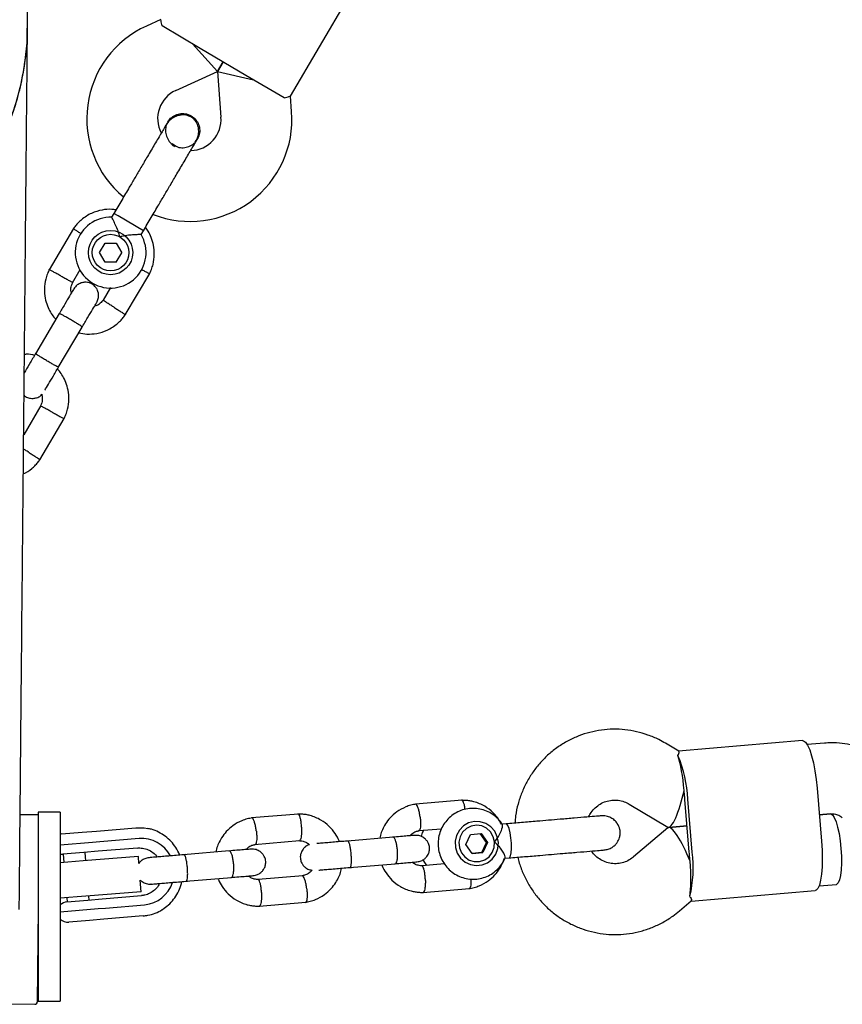
# Model space of a CAD drawing. Units: millimetres. Extents: x 16170 to 24948, y 31059 to 38286.
# Drawn here: x 21154 to 21340, y 35359 to 35582 of the extents above; entities that cross this region are included whole.
import ezdxf

# ---------------------------------------------------------------- set-up
doc = ezdxf.new("R2010")
doc.units = ezdxf.units.MM
doc.header["$LTSCALE"] = 200

msp = doc.modelspace()

# ---------------------------------------------------------------- linework, layer by layer
at = {"color": 7, "linetype": 'Continuous', "lineweight": 25}
for p, q in [((21215.49, 35564.43), (21230.19, 35589.36)), ((21186.21, 35581.73), (21183, 35580.27)), ((21195.14, 35575.2), (21186.53, 35580.28)), ((21199.02, 35569.98), (21193.42, 35576.22)), ((21205.47, 35569.11), (21195.14, 35575.2)), ((21199.02, 35569.98), (21200.31, 35572.16)), ((21200.31, 35572.16), (21199.02, 35569.98)), ((21189.62, 35565.71), (21199.02, 35569.98)), ((21199.02, 35569.98), (21199.83, 35559.69)), ((21199.02, 35569.98), (21207.2, 35568.09)), ((21214.08, 35564.03), (21205.47, 35569.11)), ((21215.78, 35560.93), (21215.51, 35564.45)), ((21187.82, 35558.6), (21187.83, 35558.61)), ((21187.82, 35558.6), (21187.83, 35558.61)), ((21194, 35554.11), (21194.47, 35554.68)), ((21194.49, 35554.69), (21194.48, 35554.67)), ((21194.49, 35554.69), (21194.48, 35554.67)), ((21189.54, 35553.15), (21188.79, 35553.66)), ((21175.64, 35537.94), (21175.12, 35537.07)), ((21176.61, 35537.37), (21175.64, 35537.94)), ((21182.3, 35534.02), (21176.61, 35537.37)), ((21166.51, 35534.53), (21161, 35525.19)), ((21181.79, 35533.16), (21182.3, 35534.02)), ((21172.41, 35529.11), (21173.67, 35531.26)), ((21173.67, 35531.26), (21176.16, 35531.24)), ((21176.16, 35531.24), (21177.4, 35529.07)), ((21173.64, 35526.94), (21172.41, 35529.11)), ((21176.13, 35526.92), (21177.4, 35529.07)), ((21176.13, 35526.92), (21173.64, 35526.94)), ((21166.26, 35522.3), (21168.03, 35525.31)), ((21178.21, 35515.03), (21183.72, 35524.38)), ((21174.87, 35521.18), (21173.19, 35518.33)), ((21163.3, 35515.33), (21157.92, 35506.21)), ((21163.09, 35503.16), (21168.47, 35512.28)), ((21159.16, 35494.54), (21155.27, 35487.94)), ((21158.9, 35482.31), (21164.42, 35491.65)), ((21331.18, 35418.88), (21303.15, 35416.53)), ((21303.2, 35416.5), (21300.23, 35418.27)), ((21336.16, 35418.3), (21332.24, 35417.97)), ((21334.44, 35408.12), (21335.45, 35396.16)), ((21254.3, 35405.39), (21243.74, 35404.5)), ((21305.6, 35393.65), (21304.6, 35405.61)), ((21306.24, 35393.71), (21305.24, 35405.66)), ((21292.03, 35404.53), (21300.75, 35399.33)), ((21158.21, 35402.12), (21154.46, 35402.15)), ((21163.52, 35402.73), (21158.52, 35402.73)), ((21158.52, 35402.73), (21158.52, 35388.42)), ((21163.52, 35402.73), (21163.52, 35388.42)), ((21217.31, 35402.28), (21206.75, 35401.4)), ((21334.94, 35402.14), (21337.5, 35402.35)), ((21337.47, 35402.35), (21334.94, 35402.14)), ((21171.71, 35398.46), (21180.58, 35399.21)), ((21244.42, 35398.54), (21249.65, 35398.98)), ((21264.23, 35400.08), (21263.24, 35399.99)), ((21300.76, 35399.2), (21293.03, 35392.62)), ((21300.94, 35399.28), (21305.1, 35399.63)), ((21305.1, 35399.63), (21300.94, 35399.28)), ((21163.78, 35397.8), (21163.52, 35397.76)), ((21163.78, 35397.8), (21168.44, 35398.19)), ((21168.44, 35398.19), (21171.71, 35398.46)), ((21181.32, 35396.76), (21172.45, 35396.02)), ((21238.68, 35397.06), (21228.38, 35396.2)), ((21255.16, 35395.43), (21256.19, 35397.69)), ((21256.19, 35397.69), (21258.62, 35397.9)), ((21259.8, 35395.83), (21258.4, 35397.88)), ((21258.62, 35397.9), (21260.02, 35395.85)), ((21170.82, 35395.88), (21163.52, 35395.27)), ((21172.45, 35396.02), (21170.82, 35395.88)), ((21180.97, 35394.62), (21172.11, 35393.88)), ((21207.43, 35395.44), (21217.53, 35396.28)), ((21256.56, 35393.38), (21255.16, 35395.43)), ((21258.77, 35393.58), (21259.8, 35395.83)), ((21260.02, 35395.85), (21258.99, 35393.59)), ((21259.8, 35395.83), (21260.02, 35395.85)), ((21168.85, 35393.61), (21164.13, 35393.21)), ((21164.16, 35393.21), (21164.32, 35391.36)), ((21181.17, 35392.68), (21168.71, 35391.71)), ((21172.11, 35393.88), (21168.85, 35393.61)), ((21169.31, 35391.75), (21169.15, 35393.63)), ((21181.29, 35391.14), (21181.17, 35392.68)), ((21201.69, 35393.96), (21191.39, 35393.09)), ((21256.56, 35393.38), (21258.99, 35393.59)), ((21258.77, 35393.58), (21256.56, 35393.39)), ((21258.77, 35393.58), (21258.99, 35393.59)), ((21263.91, 35392.29), (21264.88, 35392.37)), ((21168.71, 35391.71), (21163.52, 35391.3)), ((21228.88, 35390.22), (21239.18, 35391.08)), ((21250.32, 35391.02), (21245.19, 35390.59)), ((21158.52, 35388.42), (21158.52, 35360.03)), ((21163.52, 35388.42), (21163.52, 35360.03)), ((21191.89, 35387.11), (21202.19, 35387.98)), ((21218.3, 35388.33), (21208.2, 35387.48)), ((21181.79, 35384.7), (21181.59, 35387.38)), ((21245.41, 35384.59), (21255.97, 35385.48)), ((21334.92, 35386.08), (21338.81, 35386.41)), ((21169.33, 35383.73), (21163.52, 35383.28)), ((21164.99, 35383.39), (21165.07, 35382.45)), ((21181.79, 35384.7), (21169.33, 35383.73)), ((21169.76, 35382.84), (21173.01, 35383.12)), ((21170.05, 35382.87), (21169.97, 35383.78)), ((21173.01, 35383.12), (21181.88, 35383.86)), ((21305.99, 35382.65), (21334.03, 35385)), ((21158.52, 35381.04), (21158.32, 35359.81)), ((21163.52, 35380.21), (21172.07, 35380.93)), ((21165.04, 35382.45), (21169.76, 35382.84)), ((21172.07, 35380.93), (21173.71, 35381.07)), ((21173.71, 35381.07), (21182.58, 35381.81)), ((21208.42, 35381.48), (21218.98, 35382.37)), ((21303.41, 35380.44), (21306.04, 35382.69)), ((21182.26, 35379.28), (21173.39, 35378.53)), ((21170.11, 35378.26), (21165.45, 35377.87)), ((21173.39, 35378.53), (21170.11, 35378.26)), ((21150.53, 35359.39), (21157.81, 35359.32)), ((21158.52, 35360.03), (21163.52, 35360.03))]:
    msp.add_line(p, q, dxfattribs=at)
at = {"color": 7, "linetype": 'Continuous', "lineweight": 25, "flags": 128}
for points in [[(21331.18, 35418.88), (21331.4, 35418.85), (21331.86, 35418.52), (21332.32, 35417.82), (21332.78, 35416.79), (21333.21, 35415.45), (21333.61, 35413.86), (21333.95, 35412.06), (21334.23, 35410.13), (21334.44, 35408.12)], [(21337.47, 35402.35), (21337.56, 35402.35), (21337.95, 35402.1), (21338.35, 35401.49), (21338.73, 35400.55), (21339.09, 35399.32), (21339.41, 35397.86), (21339.66, 35396.23), (21339.84, 35394.52)], [(21180.58, 35399.21), (21182.5, 35399.18), (21183.29, 35399.05)], [(21259.65, 35400.16), (21258.38, 35400.57), (21257.05, 35400.61), (21255.76, 35400.28), (21254.61, 35399.61), (21253.67, 35398.64), (21253.03, 35397.45), (21252.73, 35396.13), (21252.78, 35394.77), (21253.19, 35393.47), (21253.93, 35392.34), (21254.94, 35391.45), (21256.15, 35390.87), (21257.46, 35390.64), (21258.78, 35390.79), (21260.02, 35391.29), (21261.07, 35392.12), (21261.87, 35393.21), (21262.34, 35394.48), (21262.47, 35395.83), (21262.23, 35397.17), (21261.65, 35398.4), (21260.77, 35399.42), (21259.65, 35400.16)], [(21261.61, 35395.98), (21261.33, 35397.18), (21260.72, 35398.24), (21259.83, 35399.07), (21258.74, 35399.6), (21257.54, 35399.78), (21256.36, 35399.58), (21255.28, 35399.04), (21254.4, 35398.2), (21253.81, 35397.12), (21253.56, 35395.92), (21253.66, 35394.69), (21254.11, 35393.55), (21254.87, 35392.59), (21255.88, 35391.9), (21257.03, 35391.55), (21258.23, 35391.56), (21259.38, 35391.93), (21260.37, 35392.63), (21261.11, 35393.6), (21261.54, 35394.75), (21261.61, 35395.98)], [(21264.91, 35399), (21264.64, 35399.69), (21264.36, 35400.04), (21264.23, 35400.08)], [(21264.88, 35392.37), (21265, 35392.43), (21265.22, 35392.83), (21265.36, 35393.55), (21265.43, 35394.54), (21265.42, 35395.69), (21265.32, 35396.9), (21265.14, 35398.04), (21264.91, 35399)], [(21335.45, 35396.16), (21335.58, 35394.14), (21335.62, 35392.19), (21335.58, 35390.36), (21335.46, 35388.72), (21335.25, 35387.33), (21334.97, 35386.24), (21334.63, 35385.47), (21334.24, 35385.07), (21334.03, 35385)], [(21339.84, 35394.52), (21339.95, 35392.81), (21339.97, 35391.16), (21339.9, 35389.67), (21339.75, 35388.4), (21339.53, 35387.4), (21339.24, 35386.74), (21338.9, 35386.43), (21338.81, 35386.41)], [(21163.52, 35393.23), (21163.69, 35393.21), (21164.13, 35393.21)]]:
    msp.add_lwpolyline(points, dxfattribs=at)
at = {"color": 7, "linetype": 'Continuous', "lineweight": 25}
for radius in [5, 4.14]:
    msp.add_circle((21174.9, 35529.09), radius, dxfattribs=at)
for centre, radius, start, end in [((21192.52, 35559.34), 23, 114.4643, 230.2095), ((21192.52, 35559.34), 7, 114.4643, 207.2018), ((21192.85, 35559.14), 23, 248.7157, 4.4643), ((21192.85, 35559.14), 7, 271.8245, 4.4643), ((21196.23, 35565.25), 13.98, 237.9071, 241.0214), ((21174.9, 35529.09), 8, 88.1769, 30.5783), ((21277.04, 35404.53), 28.22, 2.2968, 22.8906), ((21267.35, 35404.49), 37.21, 3.2641, 4.804), ((21267.52, 35402.5), 37.21, 4.7994, 6.3393), ((21158.21, 35401.62), 0.5, 52.0254, 89.4643), ((21181.89, 35389.44), 7.34, 27.6244, 94.3945), ((21268.52, 35390.54), 37.21, 3.2641, 4.804), ((21268.69, 35388.55), 37.21, 4.7994, 6.3393), ((21278.26, 35390.12), 28.22, 346.7127, 7.3065), ((21181.91, 35389.12), 7.34, 275.2074, 341.7889), ((21165.25, 35379.96), 2.5, 94.8017, 133.7464), ((21165.24, 35380.36), 2.5, 226.2976, 274.8017), ((21157.82, 35359.82), 0.5, 269.4643, 359.4643)]:
    msp.add_arc(centre, radius, start, end, dxfattribs=at)
for centre, major_axis, ratio, start_param, end_param in [((21302.73, 35407.46), (-0.82, 9.73), 0.174922, 4.712389, 5.671254), ((21302.73, 35407.46), (1.89, 8.17), 0.194307, 3.079231, 4.77475), ((21304.07, 35391.52), (-3.23, 7.74), 0.194307, 4.650028, 6.345547), ((21304.07, 35391.52), (-0.82, 9.73), 0.174922, 3.753524, 4.712389)]:
    msp.add_ellipse(centre, major_axis=major_axis, ratio=ratio, start_param=start_param, end_param=end_param, dxfattribs=at)
for points, knots in [([(21156.13, 35579.77), (21156.2, 35587.55), (21156.34, 35603.1), (21156.56, 35626.39), (21156.78, 35649.72), (21157.11, 35685.43), (21157.37, 35713.37), (21157.56, 35733.53)], [0, 0, 0, 0, 0.151589, 0.303261, 0.45488, 0.606507, 1, 1, 1, 1]), ([(21023.15, 35581.02), (21023.17, 35579.46), (21023.19, 35576.15), (21023.8, 35571.06), (21024.86, 35565.79), (21026.4, 35560.63), (21028.37, 35555.66), (21030.77, 35550.87), (21033.61, 35546.24), (21036.85, 35541.85), (21040.43, 35537.78), (21044.36, 35534.01), (21048.65, 35530.53), (21053.23, 35527.41), (21058.03, 35524.69), (21063.05, 35522.36), (21068.31, 35520.43), (21073.72, 35518.93), (21079.2, 35517.87), (21084.75, 35517.25), (21090.39, 35517.08), (21096.03, 35517.37), (21101.56, 35518.1), (21107.01, 35519.26), (21112.4, 35520.87), (21117.62, 35522.92), (21122.59, 35525.35), (21127.33, 35528.18), (21131.85, 35531.4), (21136.06, 35534.97), (21139.9, 35538.84), (21143.38, 35542.99), (21146.51, 35547.45), (21149.24, 35552.14), (21151.51, 35556.98), (21153.35, 35561.99), (21154.76, 35567.18), (21155.67, 35572.47), (21156.11, 35576.68), (21156.08, 35579.1), (21156.07, 35579.77)], [0, 0, 0, 0, 0.0234888, 0.0499598, 0.0771983, 0.1044366, 0.1308689, 0.1573014, 0.1845011, 0.2117009, 0.2381316, 0.2645618, 0.2917623, 0.3189632, 0.3454062, 0.3718487, 0.3990624, 0.4262768, 0.4527523, 0.4792274, 0.5064732, 0.5337192, 0.5601986, 0.5866781, 0.6139242, 0.6411697, 0.6676881, 0.6942069, 0.721496, 0.7487844, 0.7752404, 0.801697, 0.8289177, 0.8561382, 0.8825737, 0.9090096, 0.9362135, 0.9634175, 0.9898513, 1, 1, 1, 1]), ([(21023.16, 35581.02), (21023.2, 35578.85), (21023.28, 35574.3), (21024.43, 35567.45), (21026.35, 35560.57), (21029.11, 35553.94), (21032.61, 35547.66), (21036.83, 35541.78), (21041.72, 35536.39), (21047.22, 35531.56), (21053.24, 35527.33), (21059.73, 35523.79), (21066.6, 35520.95), (21073.76, 35518.86), (21081.12, 35517.55), (21088.6, 35517.03), (21096.09, 35517.31), (21103.49, 35518.4), (21110.72, 35520.26), (21117.69, 35522.88), (21124.3, 35526.25), (21130.48, 35530.29), (21136.14, 35534.97), (21141.2, 35540.22), (21145.6, 35545.98), (21149.32, 35552.16), (21152.25, 35558.7), (21154.42, 35565.51), (21155.7, 35572.51), (21156.23, 35577.3), (21156.11, 35579.72), (21156.11, 35579.77)], [0, 0, 0, 0, 0.032787, 0.068669, 0.104439, 0.140154, 0.175984, 0.211703, 0.247417, 0.283246, 0.318963, 0.354695, 0.390541, 0.426273, 0.46205, 0.497939, 0.533713, 0.569494, 0.605387, 0.641164, 0.676998, 0.712947, 0.74878, 0.784526, 0.820387, 0.856135, 0.891855, 0.92769, 0.963414, 0.999132, 1, 1, 1, 1]), ([(21186.53, 35580.28), (21186.44, 35580.73), (21186.28, 35581.58), (21186.25, 35581.66), (21186.23, 35581.69)], [0, 0, 0, 0, 0.532321, 1, 1, 1, 1]), ([(21154.26, 35380.75), (21154.27, 35380.86), (21154.27, 35381.07), (21154.28, 35382.31), (21154.3, 35384.52), (21154.33, 35387.61), (21154.37, 35391.54), (21154.41, 35396.61), (21154.47, 35403.05), (21154.55, 35411.04), (21154.63, 35420.23), (21154.73, 35430.68), (21154.84, 35442.42), (21154.96, 35455.47), (21155.1, 35469.76), (21155.24, 35485.28), (21155.39, 35500.84), (21155.53, 35516.12), (21155.67, 35530.85), (21155.81, 35546.35), (21155.97, 35562.68), (21156.07, 35574.08), (21156.13, 35579.77)], [0, 0, 0, 0, 0.046629, 0.093364, 0.140019, 0.18666, 0.233325, 0.279999, 0.335002, 0.39, 0.444999, 0.5, 0.556001, 0.612, 0.667998, 0.724001, 0.780009, 0.824002, 0.867976, 0.911972, 0.956043, 1, 1, 1, 1]), ([(21214.08, 35564.03), (21214.52, 35564.17), (21215.34, 35564.43), (21215.42, 35564.45), (21215.46, 35564.45)], [0, 0, 0, 0, 0.532321, 1, 1, 1, 1]), ([(21194.1, 35554.02), (21194.26, 35554.34), (21194.59, 35554.98), (21194.85, 35556.25), (21194.75, 35557.61), (21194.24, 35558.65), (21193.78, 35559.2), (21193.3, 35559.61), (21192.45, 35560.07), (21191.29, 35560.25), (21190.11, 35560.07), (21189.1, 35559.65), (21188.13, 35558.95), (21187.67, 35558.28), (21187.44, 35557.95)], [0, 0, 0, 0, 0.084184, 0.164282, 0.301314, 0.399313, 0.433621, 0.463138, 0.540845, 0.657973, 0.733104, 0.817364, 0.907689, 1, 1, 1, 1]), ([(21187.83, 35558.6), (21187.84, 35558.62), (21188, 35559.04), (21188.68, 35559.68), (21189.79, 35560.35), (21191.1, 35560.59), (21192.25, 35560.42), (21192.88, 35560.1), (21193.12, 35559.98)], [0, 0, 0, 0, 0.009857, 0.223846, 0.437861, 0.651912, 0.865993, 1, 1, 1, 1]), ([(21193.12, 35559.98), (21193.48, 35559.72), (21194.18, 35559.21), (21194.84, 35558.05), (21195.09, 35556.76), (21194.96, 35555.57), (21194.59, 35554.95), (21194.44, 35554.7)], [0, 0, 0, 0, 0.214138, 0.428276, 0.642405, 0.856509, 1, 1, 1, 1]), ([(21187.44, 35557.95), (21187.29, 35557.71), (21187.01, 35557.23), (21186.39, 35556.17), (21185.67, 35554.95), (21184.64, 35553.21), (21183.32, 35550.97), (21182.23, 35549.13), (21181.73, 35548.28)], [0, 0, 0, 0, 0.144924, 0.287668, 0.42595, 0.557867, 0.796833, 1, 1, 1, 1]), ([(21187.86, 35558.57), (21187.78, 35558.46), (21187.44, 35557.99), (21187.25, 35556.96), (21187.34, 35555.65), (21187.91, 35554.47), (21188.52, 35553.71), (21188.95, 35553.5), (21189, 35553.48)], [0, 0, 0, 0, 0.0740188, 0.2984824, 0.5229251, 0.7473853, 0.971913, 1, 1, 1, 1]), ([(21188.39, 35544.35), (21188.89, 35545.2), (21189.98, 35547.04), (21191.3, 35549.28), (21192.32, 35551.02), (21193.05, 35552.24), (21193.67, 35553.3), (21193.95, 35553.78), (21194.1, 35554.02)], [0, 0, 0, 0, 0.203167, 0.442133, 0.57405, 0.712332, 0.855076, 1, 1, 1, 1]), ([(21189.43, 35553.26), (21189.62, 35553.15), (21190.19, 35552.83), (21191.32, 35552.73), (21192.58, 35553), (21193.47, 35553.44), (21193.79, 35553.85), (21193.84, 35553.91)], [0, 0, 0, 0, 0.136466, 0.407728, 0.678923, 0.950013, 1, 1, 1, 1]), ([(21176.1, 35538.73), (21175.79, 35538.78), (21174.75, 35538.96), (21172.86, 35538.76), (21170.49, 35538.04), (21168.74, 35536.93), (21167.61, 35535.88), (21166.96, 35535.16), (21166.59, 35534.63), (21166.41, 35534.37)], [0, 0, 0, 0, 0.084083, 0.282043, 0.501479, 0.742359, 0.82767, 0.915382, 1, 1, 1, 1]), ([(21177, 35532.65), (21177, 35532.66), (21176.95, 35532.86), (21176.75, 35533.55), (21176.32, 35534.71), (21175.91, 35535.59), (21175.59, 35536.24), (21175.35, 35536.69), (21175.15, 35537.06), (21175.15, 35537.05), (21175.16, 35537.04)], [0, 0, 0, 0, 0.0018129, 0.0900371, 0.3166525, 0.5444725, 0.5657727, 0.7354665, 0.8988109, 1, 1, 1, 1]), ([(21168.24, 35533.35), (21168.2, 35533.37), (21167.89, 35533.57), (21167.38, 35533.9), (21166.8, 35534.27), (21166.55, 35534.43), (21166.47, 35534.48), (21166.48, 35534.47), (21166.49, 35534.47)], [0, 0, 0, 0, 0.0321794, 0.2997489, 0.5672856, 0.8347714, 0.9670497, 1, 1, 1, 1]), ([(21183.64, 35524.22), (21183.8, 35524.56), (21184.15, 35525.28), (21184.61, 35526.77), (21184.85, 35528.62), (21184.67, 35530.68), (21184.16, 35532.44), (21183.52, 35533.81), (21182.99, 35534.54), (21182.78, 35534.84)], [0, 0, 0, 0, 0.102295, 0.211765, 0.415025, 0.597902, 0.760373, 0.902416, 1, 1, 1, 1]), ([(21181.79, 35533.16), (21181.75, 35533.16), (21181.67, 35533.16), (21181.06, 35533.15), (21180.14, 35533.12), (21178.89, 35533.02), (21177.79, 35532.84), (21177.15, 35532.69), (21177.01, 35532.65), (21177, 35532.65)], [0, 0, 0, 0, 0.165686, 0.334458, 0.510416, 0.707698, 0.937122, 0.998182, 1, 1, 1, 1]), ([(21161.09, 35525.35), (21160.92, 35525.01), (21160.58, 35524.29), (21160.12, 35522.8), (21159.87, 35520.95), (21160.05, 35518.89), (21160.56, 35517.12), (21161.26, 35515.69), (21161.93, 35514.68), (21162.38, 35514.18), (21162.53, 35514.02)], [0, 0, 0, 0, 0.0945284, 0.1956881, 0.3835161, 0.5525092, 0.7026454, 0.8339049, 0.9462705, 1, 1, 1, 1]), ([(21181.86, 35525.31), (21181.89, 35525.3), (21182.22, 35525.12), (21182.76, 35524.83), (21183.36, 35524.51), (21183.62, 35524.36), (21183.7, 35524.32), (21183.69, 35524.33), (21183.68, 35524.33)], [0, 0, 0, 0, 0.029919, 0.298113, 0.566275, 0.834385, 0.966973, 1, 1, 1, 1]), ([(21163.67, 35523.82), (21163.66, 35523.82), (21163.35, 35523.99), (21162.75, 35524.32), (21161.96, 35524.74), (21161.37, 35525.06), (21161.1, 35525.2), (21161.03, 35525.25), (21161.04, 35525.24), (21161.04, 35525.24)], [0, 0, 0, 0, 0.008575, 0.223298, 0.438019, 0.652713, 0.867367, 0.973519, 1, 1, 1, 1]), ([(21163.67, 35523.82), (21163.68, 35523.81), (21163.99, 35523.64), (21164.6, 35523.32), (21165.38, 35522.89), (21165.98, 35522.57), (21166.24, 35522.43), (21166.32, 35522.39), (21166.31, 35522.39), (21166.31, 35522.39)], [0, 0, 0, 0, 0.008578, 0.223386, 0.438195, 0.652991, 0.867739, 0.973924, 1, 1, 1, 1]), ([(21166.59, 35520.9), (21166.55, 35520.83), (21166.46, 35520.68), (21165.69, 35519.39), (21164.58, 35517.5), (21163.68, 35515.97), (21163.23, 35515.2)], [0, 0, 0, 0, 0.243648, 0.495753, 0.747857, 1, 1, 1, 1]), ([(21166.04, 35519.97), (21166, 35520.17), (21165.89, 35520.72), (21165.98, 35521.57), (21166.24, 35522.14), (21166.35, 35522.38)], [0, 0, 0, 0, 0.2412774, 0.6787338, 1, 1, 1, 1]), ([(21171.77, 35517.87), (21171.9, 35518.16), (21172.16, 35518.71), (21172.21, 35519.55), (21172.08, 35520.24), (21171.82, 35520.89), (21171.44, 35521.4), (21170.98, 35521.82), (21170.42, 35522.16), (21169.75, 35522.37), (21168.97, 35522.42), (21168.17, 35522.26), (21167.27, 35521.81), (21166.83, 35521.23), (21166.6, 35520.92)], [0, 0, 0, 0, 0.101895, 0.190609, 0.264804, 0.325235, 0.411571, 0.465521, 0.524723, 0.618755, 0.686668, 0.772356, 0.877462, 1, 1, 1, 1]), ([(21168.39, 35512.15), (21168.85, 35512.92), (21169.75, 35514.45), (21170.86, 35516.34), (21171.63, 35517.63), (21171.71, 35517.78), (21171.76, 35517.86)], [0, 0, 0, 0, 0.252143, 0.504247, 0.756352, 1, 1, 1, 1]), ([(21173.28, 35518.46), (21173.06, 35518.19), (21172.64, 35517.67), (21171.93, 35517.14), (21171.44, 35517.03), (21171.24, 35516.98)], [0, 0, 0, 0, 0.413971, 0.768586, 1, 1, 1, 1]), ([(21175.72, 35516.71), (21175.71, 35516.72), (21175.69, 35516.73), (21175.63, 35516.76), (21175.45, 35516.88), (21175.01, 35517.17), (21174.35, 35517.59), (21173.71, 35518), (21173.3, 35518.26), (21173.17, 35518.35), (21173.19, 35518.33), (21173.19, 35518.33)], [0, 0, 0, 0, 0.008575, 0.015065, 0.041031, 0.145218, 0.355772, 0.570496, 0.785185, 0.999813, 1, 1, 1, 1]), ([(21175.72, 35516.71), (21175.73, 35516.7), (21175.75, 35516.69), (21175.8, 35516.65), (21175.98, 35516.54), (21176.43, 35516.25), (21177.09, 35515.83), (21177.73, 35515.42), (21178.14, 35515.16), (21178.27, 35515.08), (21178.24, 35515.09), (21178.24, 35515.09)], [0, 0, 0, 0, 0.008574, 0.015064, 0.041026, 0.1452, 0.355729, 0.570407, 0.785048, 0.999648, 1, 1, 1, 1]), ([(21168.47, 35512.28), (21168.47, 35512.28), (21168.47, 35512.29), (21168.38, 35512.38), (21167.95, 35512.66), (21167.3, 35513.08), (21166.62, 35513.49), (21166.05, 35513.83), (21165.62, 35514.09), (21165.05, 35514.42), (21164.38, 35514.79), (21163.75, 35515.14), (21163.39, 35515.31), (21163.31, 35515.33), (21163.3, 35515.33), (21163.3, 35515.33)], [0, 0, 0, 0, 0.004287, 0.111621, 0.218955, 0.326276, 0.433577, 0.48664, 0.539698, 0.592756, 0.700028, 0.807313, 0.914638, 0.995713, 1, 1, 1, 1]), ([(21167.69, 35510.97), (21168.31, 35510.86), (21169.66, 35510.61), (21171.87, 35510.79), (21174.23, 35511.53), (21175.98, 35512.64), (21177.12, 35513.69), (21177.76, 35514.41), (21178.13, 35514.94), (21178.32, 35515.2)], [0, 0, 0, 0, 0.1546991, 0.3373964, 0.539914, 0.762222, 0.8409562, 0.9219053, 1, 1, 1, 1]), ([(21158.13, 35506.56), (21157.68, 35505.8), (21156.79, 35504.29), (21155.81, 35502.64), (21155.49, 35502.08), (21155.4, 35501.93)], [0, 0, 0, 0, 0.418281, 0.836322, 1, 1, 1, 1]), ([(21157.81, 35505.86), (21157.16, 35506.01), (21156.37, 35506.19), (21155.58, 35506.11), (21155.44, 35506.1)], [0, 0, 0, 0, 0.822235, 1, 1, 1, 1]), ([(21163.13, 35503.23), (21163.13, 35503.23), (21163.13, 35503.22), (21163, 35503.27), (21162.55, 35503.5), (21161.87, 35503.87), (21161.18, 35504.26), (21160.6, 35504.6), (21160.17, 35504.85), (21159.61, 35505.19), (21158.95, 35505.59), (21158.35, 35505.98), (21158.02, 35506.21), (21157.96, 35506.27), (21157.97, 35506.28), (21157.97, 35506.28)], [0, 0, 0, 0, 0.004286, 0.111621, 0.218955, 0.326276, 0.433577, 0.48664, 0.539698, 0.592756, 0.700028, 0.807313, 0.914638, 0.995714, 1, 1, 1, 1]), ([(21160.04, 35498), (21160.06, 35498.03), (21160.16, 35498.19), (21160.82, 35499.32), (21161.93, 35501.2), (21162.84, 35502.74), (21163.3, 35503.51)], [0, 0, 0, 0, 0.072374, 0.381523, 0.690672, 1, 1, 1, 1]), ([(21164.33, 35491.49), (21164.5, 35491.83), (21164.84, 35492.55), (21165.3, 35494.04), (21165.55, 35495.89), (21165.37, 35497.95), (21164.86, 35499.71), (21164.16, 35501.15), (21163.49, 35502.16), (21163.03, 35502.66), (21162.89, 35502.82)], [0, 0, 0, 0, 0.094529, 0.195688, 0.383516, 0.55251, 0.702646, 0.833906, 0.946272, 1, 1, 1, 1]), ([(21155.35, 35496.86), (21155.38, 35496.83), (21155.56, 35496.67), (21156.02, 35496.41), (21156.68, 35496.19), (21157.47, 35496.14), (21158.26, 35496.31), (21158.96, 35496.62), (21159.25, 35496.98), (21159.34, 35497.09)], [0, 0, 0, 0, 0.031531, 0.157487, 0.357548, 0.502037, 0.684345, 0.907968, 1, 1, 1, 1]), ([(21159.34, 35497.09), (21159.4, 35496.82), (21159.52, 35496.2), (21159.44, 35495.27), (21159.18, 35494.7), (21159.07, 35494.46)], [0, 0, 0, 0, 0.304196, 0.705375, 1, 1, 1, 1]), ([(21161.75, 35493.02), (21161.73, 35493.03), (21161.43, 35493.2), (21160.82, 35493.52), (21160.04, 35493.95), (21159.44, 35494.27), (21159.18, 35494.41), (21159.1, 35494.45), (21159.11, 35494.44), (21159.11, 35494.44)], [0, 0, 0, 0, 0.008575, 0.223309, 0.438042, 0.652763, 0.867436, 0.973585, 1, 1, 1, 1]), ([(21161.75, 35493.02), (21161.76, 35493.02), (21162.06, 35492.85), (21162.67, 35492.52), (21163.45, 35492.1), (21164.05, 35491.78), (21164.31, 35491.63), (21164.39, 35491.59), (21164.38, 35491.6), (21164.38, 35491.6)], [0, 0, 0, 0, 0.008575, 0.223306, 0.438036, 0.652739, 0.867401, 0.973557, 1, 1, 1, 1]), ([(21156.41, 35483.98), (21156.4, 35483.99), (21156.38, 35484), (21156.33, 35484.03), (21156.15, 35484.15), (21155.75, 35484.4), (21155.43, 35484.61), (21155.24, 35484.73)], [0, 0, 0, 0, 0.0275699, 0.0484361, 0.1319169, 0.4668846, 1, 1, 1, 1]), ([(21156.41, 35483.98), (21156.42, 35483.97), (21156.44, 35483.96), (21156.5, 35483.93), (21156.68, 35483.81), (21157.12, 35483.52), (21157.78, 35483.1), (21158.42, 35482.69), (21158.83, 35482.43), (21158.96, 35482.35), (21158.94, 35482.36), (21158.94, 35482.36)], [0, 0, 0, 0, 0.008574, 0.015064, 0.041026, 0.1452, 0.355729, 0.570407, 0.785048, 0.999648, 1, 1, 1, 1]), ([(21155.18, 35479.11), (21155.85, 35479.48), (21156.79, 35480), (21157.81, 35480.96), (21158.46, 35481.68), (21158.83, 35482.21), (21159.01, 35482.47)], [0, 0, 0, 0, 0.438706, 0.624564, 0.815651, 1, 1, 1, 1]), ([(21300.23, 35418.27), (21299.73, 35418.55), (21298.45, 35419.28), (21296.26, 35420.19), (21293.7, 35420.94), (21291.07, 35421.38), (21288.41, 35421.5), (21285.75, 35421.3), (21283.14, 35420.79), (21280.61, 35419.98), (21278.19, 35418.87), (21275.91, 35417.48), (21273.82, 35415.82), (21271.92, 35413.94), (21270.26, 35411.83), (21268.85, 35409.55), (21267.71, 35407.11), (21266.88, 35404.55), (21266.37, 35402.25), (21266.27, 35400.8), (21266.23, 35400.25)], [0, 0, 0, 0, 0.037738, 0.095714, 0.15367, 0.211572, 0.269427, 0.327246, 0.385042, 0.442824, 0.500607, 0.558406, 0.616234, 0.674102, 0.732019, 0.789991, 0.84802, 0.906107, 0.964247, 1, 1, 1, 1]), ([(21303.04, 35415.51), (21303.2, 35415.84), (21303.44, 35416.34), (21303.22, 35416.39), (21303.14, 35416.41)], [0, 0, 0, 0, 0.668038, 1, 1, 1, 1]), ([(21350.62, 35413.57), (21350.18, 35413.92), (21349.1, 35414.81), (21347.21, 35416), (21344.95, 35417.06), (21342.57, 35417.83), (21340.12, 35418.28), (21337.97, 35418.41), (21336.65, 35418.33), (21336.16, 35418.3)], [0, 0, 0, 0, 0.10796, 0.267729, 0.427432, 0.586946, 0.74628, 0.905453, 1, 1, 1, 1]), ([(21263.15, 35399.99), (21262.98, 35400.32), (21262.49, 35401.29), (21261.25, 35402.72), (21259.36, 35404.18), (21257.5, 35404.95), (21256.02, 35405.27), (21255.07, 35405.39), (21254.44, 35405.39), (21254.12, 35405.39)], [0, 0, 0, 0, 0.100788, 0.289877, 0.503574, 0.741859, 0.826998, 0.914879, 1, 1, 1, 1]), ([(21254.94, 35403.34), (21254.94, 35403.39), (21254.91, 35403.76), (21254.79, 35404.37), (21254.6, 35405.03), (21254.41, 35405.32), (21254.29, 35405.4), (21254.25, 35405.38), (21254.24, 35405.38)], [0, 0, 0, 0, 0.034178, 0.301195, 0.568179, 0.835113, 0.967118, 1, 1, 1, 1]), ([(21282.86, 35401.64), (21283.04, 35401.99), (21283.44, 35402.77), (21284.34, 35403.76), (21285.46, 35404.61), (21286.74, 35405.18), (21288.11, 35405.47), (21289.52, 35405.45), (21290.86, 35405.14), (21291.66, 35404.72), (21292.03, 35404.53)], [0, 0, 0, 0, 0.10358, 0.229387, 0.357079, 0.486943, 0.618869, 0.752192, 0.885539, 1, 1, 1, 1]), ([(21243.91, 35404.53), (21243.52, 35404.46), (21242.71, 35404.32), (21241.21, 35403.8), (21239.56, 35402.89), (21238.05, 35401.54), (21236.98, 35400.15), (21236.28, 35398.8), (21235.82, 35397.72), (21235.74, 35397.04), (21235.71, 35396.81)], [0, 0, 0, 0, 0.099858, 0.205139, 0.397456, 0.565975, 0.710694, 0.831737, 0.943121, 1, 1, 1, 1]), ([(21244.8, 35401.58), (21244.8, 35401.6), (21244.75, 35401.94), (21244.65, 35402.63), (21244.43, 35403.5), (21244.18, 35404.16), (21243.98, 35404.44), (21243.85, 35404.52), (21243.8, 35404.5), (21243.79, 35404.5)], [0, 0, 0, 0, 0.008485, 0.220949, 0.433412, 0.645848, 0.858244, 0.96328, 1, 1, 1, 1]), ([(21263.36, 35399.92), (21263.3, 35400.03), (21262.98, 35400.61), (21262.14, 35401.48), (21260.89, 35402.46), (21259.45, 35403.15), (21257.91, 35403.54), (21256.32, 35403.61), (21254.76, 35403.37), (21253.28, 35402.82), (21251.94, 35401.98), (21250.78, 35400.89), (21249.87, 35399.6), (21249.22, 35398.14), (21248.87, 35396.59), (21248.83, 35394.99), (21249.11, 35393.41), (21249.69, 35391.91), (21250.55, 35390.56), (21251.66, 35389.4), (21252.98, 35388.5), (21254.44, 35387.87), (21256, 35387.56), (21257.58, 35387.56), (21259.13, 35387.88), (21260.59, 35388.5), (21261.89, 35389.4), (21262.98, 35390.54), (21263.69, 35391.57), (21263.93, 35392.24), (21264, 35392.41)], [0, 0, 0, 0, 0.00912, 0.046964, 0.084766, 0.122498, 0.160144, 0.197703, 0.235188, 0.272621, 0.310031, 0.347455, 0.384925, 0.422468, 0.460097, 0.497812, 0.535603, 0.573444, 0.611299, 0.649136, 0.686924, 0.724636, 0.762261, 0.799801, 0.837272, 0.874697, 0.912107, 0.949538, 0.987024, 1, 1, 1, 1]), ([(21206.91, 35401.42), (21206.52, 35401.35), (21205.72, 35401.21), (21204.21, 35400.69), (21202.57, 35399.79), (21201.05, 35398.43), (21199.98, 35397.04), (21199.28, 35395.69), (21198.82, 35394.61), (21198.74, 35393.93), (21198.71, 35393.71)], [0, 0, 0, 0, 0.099857, 0.205137, 0.397451, 0.565969, 0.710687, 0.831729, 0.943111, 1, 1, 1, 1]), ([(21207.81, 35398.48), (21207.8, 35398.49), (21207.76, 35398.84), (21207.65, 35399.52), (21207.44, 35400.39), (21207.19, 35401.05), (21206.99, 35401.34), (21206.86, 35401.41), (21206.81, 35401.4), (21206.8, 35401.39)], [0, 0, 0, 0, 0.008485, 0.220949, 0.433412, 0.645848, 0.858244, 0.96328, 1, 1, 1, 1]), ([(21226.56, 35396.05), (21226.54, 35396.11), (21226.33, 35396.77), (21225.6, 35397.97), (21224.27, 35399.62), (21222.36, 35401.07), (21220.51, 35401.85), (21219.03, 35402.17), (21218.08, 35402.28), (21217.44, 35402.28), (21217.13, 35402.28)], [0, 0, 0, 0, 0.018121, 0.169978, 0.344517, 0.541771, 0.761722, 0.840309, 0.921428, 1, 1, 1, 1]), ([(21218.03, 35399.34), (21218.03, 35399.35), (21218.01, 35399.7), (21217.95, 35400.38), (21217.8, 35401.26), (21217.6, 35401.92), (21217.42, 35402.21), (21217.3, 35402.29), (21217.25, 35402.27), (21217.25, 35402.27)], [0, 0, 0, 0, 0.008575, 0.223306, 0.438036, 0.652739, 0.867401, 0.973557, 1, 1, 1, 1]), ([(21244.8, 35401.58), (21244.8, 35401.57), (21244.84, 35401.22), (21244.9, 35400.54), (21244.9, 35399.65), (21244.81, 35398.96), (21244.68, 35398.65), (21244.58, 35398.55), (21244.55, 35398.56), (21244.54, 35398.56)], [0, 0, 0, 0, 0.008756, 0.228029, 0.447302, 0.666561, 0.885772, 0.994164, 1, 1, 1, 1]), ([(21285.7, 35401.88), (21285.41, 35401.86), (21284.83, 35401.81), (21282.61, 35401.62), (21279.75, 35401.38), (21277.5, 35401.19), (21276.42, 35401.1)], [0, 0, 0, 0, 0.254964, 0.514476, 0.766245, 1, 1, 1, 1]), ([(21286.35, 35394.18), (21286.67, 35394.23), (21287.29, 35394.32), (21288.14, 35394.72), (21288.82, 35395.25), (21289.43, 35395.98), (21289.85, 35396.84), (21290.03, 35397.86), (21289.94, 35398.97), (21289.49, 35400.03), (21288.73, 35400.91), (21287.88, 35401.5), (21286.83, 35401.88), (21286.08, 35401.88), (21285.7, 35401.88)], [0, 0, 0, 0, 0.079003, 0.155359, 0.226227, 0.28949, 0.38891, 0.456797, 0.53827, 0.657561, 0.733355, 0.817999, 0.908317, 1, 1, 1, 1]), ([(21337.5, 35402.35), (21337.6, 35402.36), (21338.05, 35402.38), (21338.84, 35402.26), (21339.63, 35401.89), (21340.04, 35401.56), (21340.15, 35401.47)], [0, 0, 0, 0, 0.109441, 0.487338, 0.856027, 1, 1, 1, 1]), ([(21190.5, 35393.02), (21190.49, 35393.05), (21190.3, 35393.66), (21189.66, 35394.72), (21188.59, 35396.14), (21187.27, 35397.33), (21185.76, 35398.25), (21184.42, 35398.82), (21183.57, 35398.96), (21183.31, 35399.01)], [0, 0, 0, 0, 0.011776, 0.19306, 0.374281, 0.555364, 0.736252, 0.916908, 1, 1, 1, 1]), ([(21218.03, 35399.34), (21218.03, 35399.32), (21218.04, 35398.97), (21218.05, 35398.28), (21217.98, 35397.38), (21217.85, 35396.69), (21217.69, 35396.38), (21217.58, 35396.28), (21217.54, 35396.29), (21217.53, 35396.29)], [0, 0, 0, 0, 0.008575, 0.223309, 0.438042, 0.652763, 0.867436, 0.973585, 1, 1, 1, 1]), ([(21245.56, 35398.64), (21245.42, 35398.36), (21245.18, 35397.91), (21245.09, 35397.4), (21245.05, 35397.21)], [0, 0, 0, 0, 0.6113774, 1, 1, 1, 1]), ([(21261.61, 35395.98), (21261.62, 35395.98), (21261.75, 35396.14), (21262.18, 35396.7), (21262.8, 35397.72), (21263.15, 35398.55), (21263.36, 35399.18), (21263.46, 35399.65), (21263.41, 35399.84), (21263.38, 35399.93)], [0, 0, 0, 0, 0.00203, 0.100828, 0.354603, 0.609727, 0.63358, 0.823611, 1, 1, 1, 1]), ([(21207.81, 35398.48), (21207.81, 35398.46), (21207.85, 35398.12), (21207.9, 35397.43), (21207.9, 35396.54), (21207.82, 35395.85), (21207.69, 35395.54), (21207.59, 35395.44), (21207.55, 35395.45), (21207.55, 35395.45)], [0, 0, 0, 0, 0.008756, 0.228029, 0.447302, 0.666561, 0.885772, 0.994164, 1, 1, 1, 1]), ([(21243.59, 35397.48), (21243.43, 35397.46), (21243.12, 35397.44), (21241.97, 35397.34), (21240.43, 35397.21), (21239.17, 35397.1), (21238.54, 35397.05)], [0, 0, 0, 0, 0.249989, 0.499979, 0.749968, 1, 1, 1, 1]), ([(21239.18, 35391.08), (21239.19, 35391.08), (21239.27, 35391.09), (21239.43, 35391.23), (21239.61, 35391.76), (21239.71, 35392.55), (21239.73, 35393.35), (21239.69, 35394.01), (21239.64, 35394.51), (21239.55, 35395.16), (21239.4, 35395.92), (21239.15, 35396.62), (21238.91, 35396.99), (21238.75, 35397.07), (21238.68, 35397.06), (21238.68, 35397.06)], [0, 0, 0, 0, 0.004287, 0.111621, 0.218955, 0.326276, 0.433577, 0.48664, 0.539698, 0.592756, 0.700028, 0.807313, 0.914638, 0.995713, 1, 1, 1, 1]), ([(21242.48, 35397.38), (21242.63, 35397.54), (21243.01, 35397.95), (21243.73, 35398.36), (21244.31, 35398.47), (21244.55, 35398.52)], [0, 0, 0, 0, 0.264225, 0.688172, 1, 1, 1, 1]), ([(21244.09, 35391.5), (21244.42, 35391.55), (21245.04, 35391.66), (21245.77, 35392.11), (21246.28, 35392.62), (21246.66, 35393.21), (21246.87, 35393.79), (21246.94, 35394.44), (21246.89, 35395.09), (21246.68, 35395.75), (21246.25, 35396.41), (21245.64, 35396.97), (21244.73, 35397.45), (21243.99, 35397.47), (21243.59, 35397.48)], [0, 0, 0, 0, 0.101721, 0.191199, 0.26673, 0.328538, 0.415863, 0.467843, 0.526392, 0.621971, 0.690565, 0.776205, 0.880071, 1, 1, 1, 1]), ([(21180.96, 35394.62), (21181.14, 35394.63), (21181.74, 35394.66), (21182.76, 35394.5), (21183.94, 35394), (21184.86, 35393.35), (21185.28, 35392.8), (21185.44, 35392.59)], [0, 0, 0, 0, 0.1066374, 0.3554894, 0.6044739, 0.8524174, 1, 1, 1, 1]), ([(21206.6, 35394.37), (21206.44, 35394.35), (21206.13, 35394.33), (21204.97, 35394.23), (21203.44, 35394.1), (21202.18, 35394), (21201.55, 35393.94)], [0, 0, 0, 0, 0.249989, 0.499979, 0.749968, 1, 1, 1, 1]), ([(21205.49, 35394.27), (21205.64, 35394.43), (21206.02, 35394.84), (21206.73, 35395.25), (21207.31, 35395.36), (21207.56, 35395.41)], [0, 0, 0, 0, 0.264225, 0.688172, 1, 1, 1, 1]), ([(21207.1, 35388.39), (21207.43, 35388.45), (21208.04, 35388.55), (21208.78, 35389.01), (21209.29, 35389.51), (21209.67, 35390.1), (21209.88, 35390.68), (21209.95, 35391.33), (21209.9, 35391.99), (21209.68, 35392.64), (21209.25, 35393.3), (21208.65, 35393.87), (21207.73, 35394.34), (21206.99, 35394.36), (21206.6, 35394.37)], [0, 0, 0, 0, 0.101721, 0.191199, 0.26673, 0.328538, 0.415863, 0.467843, 0.526392, 0.621971, 0.690565, 0.776205, 0.880071, 1, 1, 1, 1]), ([(21217.36, 35396.28), (21217.7, 35396.26), (21218.32, 35396.22), (21219.18, 35395.92), (21219.61, 35395.54), (21219.81, 35395.36)], [0, 0, 0, 0, 0.379905, 0.703886, 1, 1, 1, 1]), ([(21219.81, 35395.36), (21219.74, 35395.34), (21219.39, 35395.27), (21218.89, 35394.92), (21218.38, 35394.42), (21218.01, 35393.83), (21217.8, 35393.25), (21217.73, 35392.6), (21217.77, 35391.95), (21217.99, 35391.29), (21218.42, 35390.63), (21219.03, 35390.07), (21219.72, 35389.67), (21220.22, 35389.65), (21220.38, 35389.64)], [0, 0, 0, 0, 0.02404, 0.129623, 0.21875, 0.291682, 0.394726, 0.456062, 0.52515, 0.637932, 0.718873, 0.819927, 0.942488, 1, 1, 1, 1]), ([(21228.78, 35396.23), (21228.23, 35396.18), (21227.12, 35396.09), (21225.45, 35395.95), (21223.91, 35395.82), (21222.59, 35395.71), (21221.75, 35395.64), (21221.48, 35395.62), (21221.44, 35395.62)], [0, 0, 0, 0, 0.193347, 0.386577, 0.579807, 0.773038, 0.966268, 1, 1, 1, 1]), ([(21228.96, 35390.23), (21228.96, 35390.23), (21229.03, 35390.23), (21229.14, 35390.37), (21229.25, 35390.89), (21229.31, 35391.67), (21229.29, 35392.47), (21229.25, 35393.14), (21229.21, 35393.63), (21229.13, 35394.28), (21229, 35395.04), (21228.81, 35395.75), (21228.62, 35396.13), (21228.51, 35396.21), (21228.46, 35396.2), (21228.46, 35396.2)], [0, 0, 0, 0, 0.004286, 0.111621, 0.218955, 0.326276, 0.433577, 0.48664, 0.539698, 0.592756, 0.700028, 0.807313, 0.914638, 0.995714, 1, 1, 1, 1]), ([(21263.99, 35392.41), (21264.01, 35392.43), (21264.08, 35392.49), (21263.95, 35392.93), (21263.6, 35393.67), (21262.93, 35394.64), (21262.21, 35395.44), (21261.72, 35395.88), (21261.62, 35395.98), (21261.61, 35395.98)], [0, 0, 0, 0, 0.0684918, 0.2569251, 0.4533816, 0.6736465, 0.929797, 0.9979706, 1, 1, 1, 1]), ([(21277.07, 35393.4), (21278.15, 35393.49), (21280.4, 35393.68), (21283.26, 35393.92), (21285.48, 35394.1), (21286.06, 35394.15), (21286.35, 35394.18)], [0, 0, 0, 0, 0.233755, 0.485524, 0.745036, 1, 1, 1, 1]), ([(21183.58, 35392.43), (21183.25, 35392.38), (21182.64, 35392.27), (21181.9, 35391.81), (21181.47, 35391.42), (21181.32, 35391.17), (21181.29, 35391.13)], [0, 0, 0, 0, 0.357068, 0.671162, 0.936299, 1, 1, 1, 1]), ([(21191.79, 35393.12), (21191.23, 35393.08), (21190.12, 35392.98), (21188.46, 35392.84), (21186.92, 35392.71), (21185.58, 35392.6), (21184.51, 35392.51), (21183.81, 35392.45), (21183.48, 35392.43), (21183.53, 35392.43), (21183.54, 35392.43)], [0, 0, 0, 0, 0.1360602, 0.2720382, 0.408016, 0.5439939, 0.6799719, 0.8159498, 0.9519276, 1, 1, 1, 1]), ([(21191.97, 35387.12), (21191.97, 35387.12), (21192.03, 35387.13), (21192.14, 35387.26), (21192.26, 35387.78), (21192.31, 35388.57), (21192.3, 35389.36), (21192.26, 35390.03), (21192.21, 35390.53), (21192.13, 35391.18), (21192, 35391.94), (21191.81, 35392.64), (21191.63, 35393.02), (21191.52, 35393.1), (21191.47, 35393.1), (21191.47, 35393.1)], [0, 0, 0, 0, 0.004286, 0.111621, 0.218955, 0.326276, 0.433577, 0.48664, 0.539698, 0.592756, 0.700028, 0.807313, 0.914638, 0.995714, 1, 1, 1, 1]), ([(21202.19, 35387.98), (21202.19, 35387.98), (21202.28, 35387.99), (21202.44, 35388.13), (21202.62, 35388.65), (21202.72, 35389.44), (21202.73, 35390.24), (21202.7, 35390.9), (21202.65, 35391.4), (21202.56, 35392.05), (21202.4, 35392.81), (21202.16, 35393.51), (21201.91, 35393.89), (21201.76, 35393.96), (21201.69, 35393.96), (21201.69, 35393.96)], [0, 0, 0, 0, 0.004287, 0.111621, 0.218955, 0.326276, 0.433577, 0.48664, 0.539698, 0.592756, 0.700028, 0.807313, 0.914638, 0.995713, 1, 1, 1, 1]), ([(21245.49, 35391.99), (21245.54, 35391.86), (21245.71, 35391.38), (21246.01, 35390.97), (21246.23, 35390.68)], [0, 0, 0, 0, 0.282773, 1, 1, 1, 1]), ([(21255.8, 35385.46), (21256.2, 35385.52), (21257, 35385.67), (21258.5, 35386.18), (21260.15, 35387.09), (21261.67, 35388.45), (21262.73, 35389.84), (21263.43, 35391.11), (21263.7, 35391.93), (21263.83, 35392.29)], [0, 0, 0, 0, 0.107932, 0.221727, 0.429595, 0.611741, 0.768163, 0.898994, 1, 1, 1, 1]), ([(21266.88, 35392.54), (21266.98, 35392.1), (21267.28, 35390.78), (21268.12, 35388.67), (21269.34, 35386.26), (21270.85, 35384.02), (21272.6, 35381.97), (21274.58, 35380.15), (21276.76, 35378.57), (21279.1, 35377.26), (21281.57, 35376.25), (21284.14, 35375.53), (21286.78, 35375.12), (21289.44, 35375.03), (21292.1, 35375.26), (21294.7, 35375.8), (21297.23, 35376.64), (21299.63, 35377.78), (21301.7, 35379.06), (21302.9, 35380.03), (21303.41, 35380.44)], [0, 0, 0, 0, 0.0293835, 0.0876612, 0.145931, 0.2041803, 0.2623976, 0.3205726, 0.3786968, 0.4367646, 0.4947734, 0.5527242, 0.6106214, 0.6684728, 0.7262892, 0.7840835, 0.8418653, 0.8996495, 0.9574507, 1, 1, 1, 1]), ([(21293.03, 35392.62), (21292.9, 35392.52), (21292.4, 35392.11), (21291.43, 35391.56), (21290.09, 35391.14), (21288.69, 35391.03), (21287.28, 35391.22), (21285.93, 35391.73), (21284.73, 35392.54), (21283.91, 35393.29), (21283.58, 35393.83), (21283.51, 35393.94)], [0, 0, 0, 0, 0.046539, 0.176185, 0.307306, 0.440193, 0.573859, 0.706566, 0.837351, 0.965877, 1, 1, 1, 1]), ([(21218.81, 35382.35), (21219.2, 35382.42), (21220.01, 35382.56), (21221.51, 35383.07), (21223.15, 35383.98), (21224.67, 35385.34), (21225.74, 35386.73), (21226.44, 35388.07), (21226.9, 35389.16), (21226.98, 35389.83), (21227.01, 35390.06)], [0, 0, 0, 0, 0.099858, 0.205139, 0.397456, 0.565976, 0.710695, 0.831738, 0.943121, 1, 1, 1, 1]), ([(21221.94, 35389.64), (21221.98, 35389.64), (21222.26, 35389.66), (21223.09, 35389.73), (21224.41, 35389.84), (21225.96, 35389.97), (21227.62, 35390.11), (21228.73, 35390.21), (21229.28, 35390.25)], [0, 0, 0, 0, 0.033732, 0.226962, 0.420192, 0.613423, 0.806653, 1, 1, 1, 1]), ([(21236.15, 35390.83), (21236.18, 35390.76), (21236.39, 35390.11), (21237.12, 35388.9), (21238.45, 35387.26), (21240.36, 35385.81), (21242.21, 35385.03), (21243.69, 35384.71), (21244.64, 35384.6), (21245.28, 35384.6), (21245.59, 35384.6)], [0, 0, 0, 0, 0.018119, 0.169976, 0.344516, 0.54177, 0.761721, 0.840308, 0.921428, 1, 1, 1, 1]), ([(21239.04, 35391.07), (21239.67, 35391.13), (21240.93, 35391.23), (21242.47, 35391.36), (21243.62, 35391.46), (21243.94, 35391.48), (21244.09, 35391.5)], [0, 0, 0, 0, 0.250032, 0.500021, 0.750011, 1, 1, 1, 1]), ([(21245.36, 35390.59), (21245.02, 35390.61), (21244.4, 35390.66), (21243.59, 35390.93), (21243.21, 35391.27), (21243.05, 35391.41)], [0, 0, 0, 0, 0.406541, 0.753241, 1, 1, 1, 1]), ([(21245.97, 35387.65), (21245.97, 35387.66), (21245.97, 35387.68), (21245.96, 35387.75), (21245.95, 35387.96), (21245.91, 35388.49), (21245.81, 35389.26), (21245.63, 35390.01), (21245.42, 35390.5), (21245.27, 35390.56), (21245.21, 35390.58)], [0, 0, 0, 0, 0.008683, 0.015254, 0.041545, 0.147037, 0.360228, 0.577641, 0.795018, 1, 1, 1, 1]), ([(21199.18, 35387.67), (21199.2, 35387.62), (21199.41, 35386.98), (21200.13, 35385.79), (21201.46, 35384.15), (21203.37, 35382.7), (21205.22, 35381.92), (21206.7, 35381.6), (21207.65, 35381.49), (21208.28, 35381.49), (21208.6, 35381.49)], [0, 0, 0, 0, 0.013403, 0.16599, 0.341368, 0.539569, 0.760576, 0.839541, 0.92105, 1, 1, 1, 1]), ([(21202.05, 35387.97), (21202.68, 35388.02), (21203.94, 35388.12), (21205.47, 35388.25), (21206.63, 35388.35), (21206.94, 35388.38), (21207.1, 35388.39)], [0, 0, 0, 0, 0.250032, 0.500021, 0.750011, 1, 1, 1, 1]), ([(21208.36, 35387.48), (21208.03, 35387.51), (21207.4, 35387.55), (21206.59, 35387.83), (21206.22, 35388.16), (21206.06, 35388.3)], [0, 0, 0, 0, 0.406541, 0.753241, 1, 1, 1, 1]), ([(21208.98, 35384.54), (21208.98, 35384.55), (21208.97, 35384.58), (21208.97, 35384.64), (21208.96, 35384.85), (21208.92, 35385.38), (21208.81, 35386.16), (21208.63, 35386.9), (21208.42, 35387.39), (21208.28, 35387.45), (21208.21, 35387.48)], [0, 0, 0, 0, 0.008683, 0.015254, 0.041545, 0.147037, 0.360228, 0.577641, 0.795018, 1, 1, 1, 1]), ([(21220.38, 35389.64), (21220.19, 35389.43), (21219.76, 35388.97), (21218.99, 35388.51), (21218.41, 35388.4), (21218.17, 35388.36)], [0, 0, 0, 0, 0.321241, 0.712081, 1, 1, 1, 1]), ([(21219.2, 35385.4), (21219.2, 35385.41), (21219.15, 35385.76), (21219.04, 35386.44), (21218.83, 35387.31), (21218.58, 35387.97), (21218.37, 35388.26), (21218.25, 35388.33), (21218.21, 35388.32), (21218.2, 35388.32)], [0, 0, 0, 0, 0.0085752, 0.2233086, 0.4380422, 0.6527628, 0.8674359, 0.9735846, 1, 1, 1, 1]), ([(21245.97, 35387.65), (21245.97, 35387.63), (21245.97, 35387.61), (21245.97, 35387.55), (21245.98, 35387.33), (21245.99, 35386.8), (21245.96, 35386.02), (21245.85, 35385.24), (21245.68, 35384.74), (21245.54, 35384.57), (21245.47, 35384.6), (21245.46, 35384.6)], [0, 0, 0, 0, 0.008485, 0.014907, 0.040599, 0.143689, 0.352026, 0.564469, 0.776876, 0.989242, 1, 1, 1, 1]), ([(21256.26, 35387.61), (21256.27, 35387.57), (21256.3, 35387.19), (21256.28, 35386.57), (21256.2, 35385.88), (21256.07, 35385.57), (21255.97, 35385.47), (21255.92, 35385.48), (21255.91, 35385.48)], [0, 0, 0, 0, 0.035822, 0.302385, 0.568914, 0.835393, 0.967174, 1, 1, 1, 1]), ([(21181.58, 35387.43), (21181.72, 35387.28), (21182.09, 35386.91), (21182.95, 35386.49), (21183.69, 35386.47), (21184.08, 35386.46)], [0, 0, 0, 0, 0.2168383, 0.5803124, 1, 1, 1, 1]), ([(21185.94, 35386.61), (21185.85, 35386.43), (21185.57, 35385.86), (21184.84, 35385.09), (21183.8, 35384.37), (21182.77, 35383.98), (21182.11, 35383.89), (21181.86, 35383.86)], [0, 0, 0, 0, 0.115766, 0.360291, 0.60604, 0.85324, 1, 1, 1, 1]), ([(21184.04, 35386.45), (21184.03, 35386.45), (21183.98, 35386.45), (21184.31, 35386.48), (21185.01, 35386.53), (21186.08, 35386.62), (21187.42, 35386.74), (21188.96, 35386.87), (21190.62, 35387.01), (21191.73, 35387.1), (21192.29, 35387.14)], [0, 0, 0, 0, 0.048072, 0.18405, 0.320028, 0.456006, 0.591984, 0.727962, 0.86394, 1, 1, 1, 1]), ([(21186.65, 35380.77), (21187.09, 35381.08), (21188.02, 35381.73), (21189.18, 35383.01), (21190.13, 35384.5), (21190.74, 35385.86), (21190.91, 35386.74), (21190.97, 35387.03)], [0, 0, 0, 0, 0.208982, 0.434157, 0.659575, 0.885279, 1, 1, 1, 1]), ([(21219.2, 35385.4), (21219.2, 35385.39), (21219.24, 35385.04), (21219.3, 35384.35), (21219.29, 35383.46), (21219.21, 35382.77), (21219.08, 35382.46), (21218.97, 35382.36), (21218.93, 35382.37), (21218.92, 35382.37)], [0, 0, 0, 0, 0.008575, 0.223306, 0.438036, 0.652739, 0.867401, 0.973557, 1, 1, 1, 1]), ([(21208.98, 35384.54), (21208.98, 35384.53), (21208.98, 35384.5), (21208.98, 35384.44), (21208.99, 35384.23), (21209, 35383.69), (21208.97, 35382.91), (21208.86, 35382.13), (21208.69, 35381.63), (21208.55, 35381.47), (21208.47, 35381.49), (21208.47, 35381.49)], [0, 0, 0, 0, 0.008485, 0.014907, 0.040599, 0.143689, 0.352026, 0.564469, 0.776876, 0.989242, 1, 1, 1, 1]), ([(21305.72, 35383.63), (21305.93, 35383.33), (21306.25, 35382.88), (21306.04, 35382.8), (21305.97, 35382.77)], [0, 0, 0, 0, 0.6680379, 1, 1, 1, 1]), ([(21182.26, 35379.28), (21182.61, 35379.32), (21183.54, 35379.43), (21184.99, 35379.89), (21186.11, 35380.37), (21186.61, 35380.75), (21186.65, 35380.77)], [0, 0, 0, 0, 0.226913, 0.600045, 0.973403, 1, 1, 1, 1])]:
    msp.add_open_spline(points, degree=3, knots=knots, dxfattribs=at)
for points in [[(21181.73, 35548.28), (21181.29, 35547.52), (21180.39, 35546), (21179.54, 35544.56), (21179.12, 35543.84)], [(21179.12, 35543.84), (21178.55, 35542.89), (21177.43, 35540.98), (21176.23, 35538.96), (21175.64, 35537.94)], [(21185.77, 35539.91), (21186.2, 35540.63), (21187.05, 35542.07), (21187.94, 35543.59), (21188.39, 35544.35)], [(21182.3, 35534.02), (21182.89, 35535.03), (21184.08, 35537.05), (21185.21, 35538.96), (21185.77, 35539.91)], [(21276.42, 35401.1), (21275.56, 35401.03), (21273.82, 35400.88), (21272.07, 35400.74), (21271.19, 35400.66)], [(21271.19, 35400.66), (21270.03, 35400.56), (21267.71, 35400.37), (21265.39, 35400.17), (21264.23, 35400.08)], [(21264.88, 35392.37), (21266.04, 35392.47), (21268.35, 35392.67), (21270.68, 35392.86), (21271.84, 35392.96)], [(21271.84, 35392.96), (21272.72, 35393.03), (21274.46, 35393.18), (21276.2, 35393.33), (21277.07, 35393.4)]]:
    msp.add_open_spline(points, degree=3, dxfattribs=at)

doc.saveas('drawing.dxf')
